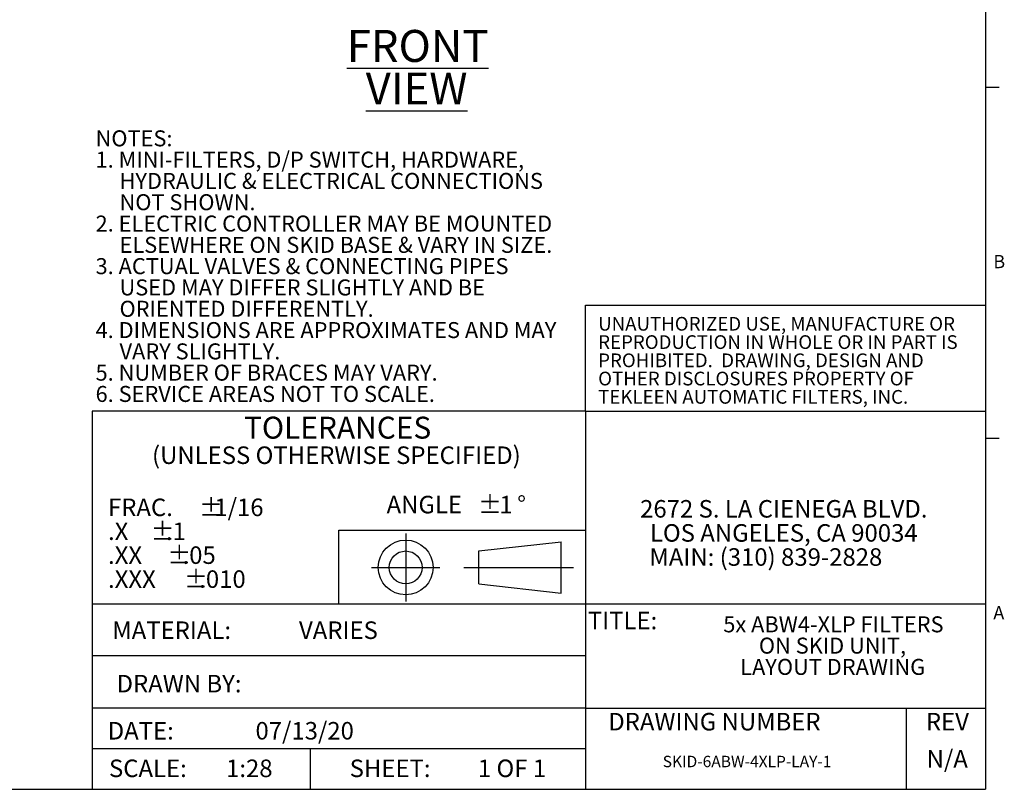
# Model space of a CAD drawing. Units: inches. Extents: x 6 to 302, y 6 to 233.
# Drawn here: x 176 to 302, y 6 to 104 of the extents above; entities that cross this region are included whole.
import ezdxf

# ---------------------------------------------------------------- set-up
doc = ezdxf.new("R2010")
doc.units = ezdxf.units.IN
doc.header["$LTSCALE"] = 28
doc.header["$MEASUREMENT"] = 0
doc.linetypes.add('CENTERX2', pattern=[0.8, 0.5, -0.1, 0.1, -0.1])
doc.linetypes.add('HIDDEN', pattern=[0.075, 0.05, -0.025])
doc.layers.add('HIDDEN', color=7, linetype='HIDDEN')
doc.layers.add('SLD-0', color=7, linetype='Continuous')
doc.styles.add('SLDTEXTSTYLE0', font='ROMANS', dxfattribs={"width": 0.97})
doc.styles.add('SLDTEXTSTYLE1', font='ROMANT', dxfattribs={"width": 0.97})
doc.styles.add('SLDTEXTSTYLE2', font='TXT', dxfattribs={"width": 0.7})

# ---------------------------------------------------------------- blocks, each defined once
blk = doc.blocks.new('SW_NOTE_0')
at = {"layer": 'SLD-0', "color": 0, "char_height": 2.24, "attachment_point": 2, "style": 'SLDTEXTSTYLE1'}
for s, insert in [('2672 S. LA CIENEGA BLVD.', (24.75, 2.89)), ('LOS ANGELES, CA 90034', (24.75, -0.19)), ('MAIN: (310) 839-2828', (22.46, -3.27))]:
    blk.add_mtext(s, dxfattribs=dict(at, insert=insert))
blk = doc.blocks.new('SW_NOTE_1')
at = {"layer": 'SLD-0', "color": 0, "attachment_point": 2, "style": 'SLDTEXTSTYLE1'}
for s, insert, char_height in [('TOLERANCES', (13.78, 3.61), 2.8), ('(UNLESS OTHERWISE SPECIFIED)', (13.62, -0.19), 2.24)]:
    blk.add_mtext(s, dxfattribs=dict(at, insert=insert, char_height=char_height))
blk = doc.blocks.new('SW_NOTE_2')
at = {"layer": 'SLD-0', "color": 0, "char_height": 2.24, "attachment_point": 1, "style": 'SLDTEXTSTYLE0'}
for s, insert in [('FRAC.', (0, 2.89)), ('%%p', (11.64, 2.89)), ('1/16', (13.58, 2.89)), ('%%p', (5.44, -0.17)), ('.X', (0, -0.17)), ('.1', (7.39, -0.17)), ('.XX', (0, -3.22)), ('%%p', (7.58, -3.22)), ('.05', (9.52, -3.22)), ('.XXX', (0, -6.28)), ('%%p', (9.71, -6.28)), ('.010', (11.65, -6.28))]:
    blk.add_mtext(s, dxfattribs=dict(at, insert=insert))
blk = doc.blocks.new('SW_NOTE_3')
at = {"layer": 'SLD-0', "color": 0, "char_height": 2.24, "attachment_point": 2, "style": 'SLDTEXTSTYLE0'}
for s, insert in [('ANGLE', (5.15, 2.89)), ('%%p', (13.54, 2.89)), ('1', (15.59, 2.89)), ('%%d', (17.58, 2.89))]:
    blk.add_mtext(s, dxfattribs=dict(at, insert=insert))
blk = doc.blocks.new('SW_NOTE_4')
at = {"layer": 'SLD-0', "color": 0, "char_height": 2.0417, "attachment_point": 2, "style": 'SLDTEXTSTYLE0'}
for s, insert in [('5x ABW4-XLP FILTERS', (17.61, 2.63)), ('ON SKID UNIT,', (17.49, -0.09)), ('LAYOUT DRAWING', (17.52, -2.81))]:
    blk.add_mtext(s, dxfattribs=dict(at, insert=insert))
blk = doc.blocks.new('SW_NOTE_5')
at = {"layer": 'HIDDEN', "color": 0, "char_height": 1.75, "attachment_point": 1, "style": 'SLDTEXTSTYLE2'}
for s, insert in [('UNAUTHORIZED USE, MANUFACTURE OR', (0, 2.26)), ('REPRODUCTION IN WHOLE OR IN PART IS', (0, -0.08)), ('PROHIBITED.  DRAWING, DESIGN AND', (0, -2.41)), ('OTHER DISCLOSURES PROPERTY OF', (0, -4.74)), ('TEKLEEN AUTOMATIC FILTERS, INC.', (0, -7.08))]:
    blk.add_mtext(s, dxfattribs=dict(at, insert=insert))
blk = doc.blocks.new('SW_NOTE_6')
at = {"layer": 'SLD-0', "color": 0, "attachment_point": 1, "style": 'SLDTEXTSTYLE2'}
for s, insert, char_height in [('NOTES:', (0, 2.63), 2.042), ('1. MINI-FILTERS, D/P SWITCH, HARDWARE,', (0, -0.09), 2.0417), ('HYDRAULIC & ELECTRICAL CONNECTIONS', (3.06, -2.81), 2.0417), ('NOT SHOWN.', (3.06, -5.53), 2.042), ('2. ELECTRIC CONTROLLER MAY BE MOUNTED', (0, -8.26), 2.0417), ('ELSEWHERE ON SKID BASE & VARY IN SIZE.', (3.06, -10.98), 2.0417), ('3. ACTUAL VALVES & CONNECTING PIPES', (0, -13.7), 2.0417), ('USED MAY DIFFER SLIGHTLY AND BE', (3.06, -16.42), 2.0417), ('ORIENTED DIFFERENTLY.', (3.06, -19.15), 2.0417), ('4. DIMENSIONS ARE APPROXIMATES AND MAY', (0, -21.87), 2.0417), ('VARY SLIGHTLY.', (3.06, -24.59), 2.0417), ('5. NUMBER OF BRACES MAY VARY.', (0, -27.31), 2.0417), ('6. SERVICE AREAS NOT TO SCALE.', (0, -30.03), 2.0417)]:
    blk.add_mtext(s, dxfattribs=dict(at, insert=insert, char_height=char_height))
blk = doc.blocks.new('SW_NOTE_23')
at = {"layer": 'SLD-0', "color": 0, "char_height": 4.083, "attachment_point": 2, "style": 'SLDTEXTSTYLE2'}
for s, insert in [('\\LFRONT', (11.99, 5.26)), ('\\LVIEW', (11.86, -0.18))]:
    blk.add_mtext(s, dxfattribs=dict(at, insert=insert))

msp = doc.modelspace()

# ---------------------------------------------------------------- linework, layer by layer
at = {"layer": 'SLD-0'}
for p, q in [((299.18, 230.22), (299.18, 5.94)), ((299.18, 95.65), (300.93, 95.65)), ((248.08, 54.25), (248.08, 67.81)), ((248.08, 67.81), (299.18, 67.81)), ((248.08, 54.25), (185.08, 54.25)), ((185.08, 54.25), (185.08, 29.64)), ((248.08, 54.25), (299.18, 54.25)), ((248.08, 54.25), (248.08, 28.15)), ((299.18, 54.25), (299.18, 28.15)), ((299.18, 50.79), (300.93, 50.79)), ((216.58, 29.64), (216.58, 39.06)), ((216.58, 39.06), (248.08, 39.06)), ((234.47, 36.39), (244.97, 37.57)), ((244.97, 31.01), (244.97, 37.57)), ((234.47, 32.19), (234.47, 36.39)), ((234.47, 32.19), (244.97, 31.01)), ((185.08, 29.64), (248.08, 29.64)), ((185.08, 29.64), (185.08, 5.94)), ((248.08, 29.64), (299.18, 29.64)), ((248.08, 29.64), (299.18, 29.64)), ((248.08, 29.64), (248.08, 16.31)), ((299.18, 29.64), (299.18, 16.31)), ((248.08, 22.98), (185.08, 22.98)), ((248.08, 16.31), (185.08, 16.31)), ((248.08, 16.31), (299.18, 16.31)), ((248.08, 16.31), (248.08, 5.94)), ((289.07, 16.31), (289.07, 5.94)), ((248.08, 11.13), (185.08, 11.13)), ((212.95, 5.94), (212.95, 11.13)), ((5.6, 5.94), (299.18, 5.94))]:
    msp.add_line(p, q, dxfattribs=at)
at = {"layer": 'SLD-0', "linetype": 'CENTERX2'}
for p, q in [((225.12, 38.64), (225.12, 29.94)), ((220.77, 34.29), (229.47, 34.29)), ((232.54, 34.29), (246.89, 34.29))]:
    msp.add_line(p, q, dxfattribs=at)
at = {"layer": 'SLD-0'}
for radius in [3.5, 2.1]:
    msp.add_circle((225.12, 34.29), radius, dxfattribs=at)

# ---------------------------------------------------------------- block references
at = {"layer": 'HIDDEN'}
msp.add_blockref('SW_NOTE_5', (249.71, 64.04), dxfattribs=at)
at = {"layer": 'SLD-0'}
for name, p in [('SW_NOTE_23', (214.66, 97.71)), ('SW_NOTE_6', (185.51, 87.51)), ('SW_NOTE_1', (202.65, 49.94)), ('SW_NOTE_2', (187.1, 40.2)), ('SW_NOTE_3', (222.35, 40.55)), ('SW_NOTE_0', (248.67, 40.01)), ('SW_NOTE_4', (262.15, 25.41))]:
    msp.add_blockref(name, p, dxfattribs=at)

# ---------------------------------------------------------------- texts
for s, insert, char_height, attachment_point, style in [('B', (300.19, 74.21), 1.68, 1, 'SLDTEXTSTYLE0'), ('A', (300.19, 29.35), 1.68, 1, 'SLDTEXTSTYLE0'), ('TITLE:', (248.39, 28.62), 2.24, 1, 'SLDTEXTSTYLE1'), ('MATERIAL:', (195.23, 27.39), 2.24, 2, 'SLDTEXTSTYLE1'), ('VARIES', (216.53, 27.39), 2.24, 2, 'SLDTEXTSTYLE0'), ('DRAWN BY:', (196.17, 20.56), 2.24, 2, 'SLDTEXTSTYLE1'), ('DRAWING NUMBER', (264.56, 15.7), 2.24, 2, 'SLDTEXTSTYLE1'), ('REV', (294.32, 15.7), 2.24, 2, 'SLDTEXTSTYLE1'), ('DATE:', (191.28, 14.54), 2.24, 2, 'SLDTEXTSTYLE1'), ('07/13/20', (212.22, 14.54), 2.24, 2, 'SLDTEXTSTYLE0'), ('SKID-6ABW-4XLP-LAY-1', (268.73, 10.22), 1.456, 2, 'SLDTEXTSTYLE0'), ('N/A', (294.3, 10.95), 2.24, 2, 'SLDTEXTSTYLE0'), ('SCALE:', (192.19, 9.74), 2.24, 2, 'SLDTEXTSTYLE1'), ('1:28', (205.15, 9.74), 2.24, 2, 'SLDTEXTSTYLE0'), ('SHEET:', (223.13, 9.74), 2.24, 2, 'SLDTEXTSTYLE1'), ('1 OF 1', (238.7, 9.74), 2.24, 2, 'SLDTEXTSTYLE0')]:
    msp.add_mtext(s, dxfattribs=dict(at, insert=insert, char_height=char_height, attachment_point=attachment_point, style=style))

doc.saveas('drawing.dxf')
